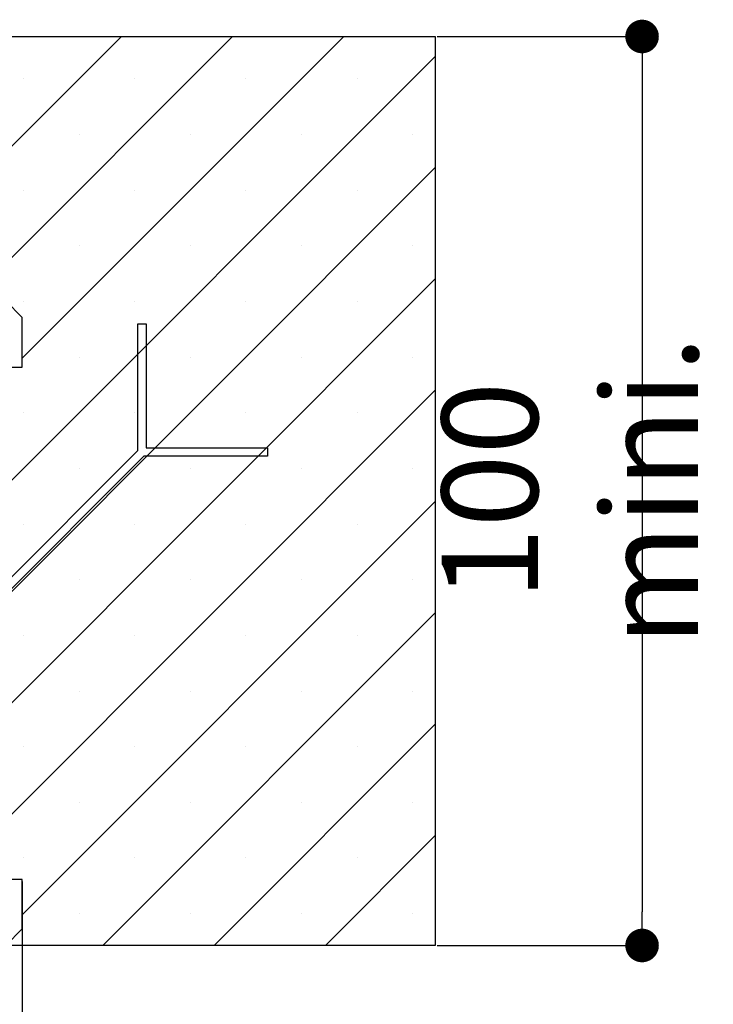
# Paper-space layout 'Feuille 1' of a CAD drawing. Extents: x 120 to 315, y 19 to 309.
# Drawn here: x 292 to 313, y 61 to 91 of the extents above; entities that cross this region are included whole.
import ezdxf

# ---------------------------------------------------------------- set-up
doc = ezdxf.new("R2010")
doc.units = 0
doc.header["$PDSIZE"] = -1
doc.linetypes.add('SLD-CONTINUE', pattern=[0])
doc.layers.get('0').update_dxf_attribs({"linetype": 'CONTINUOUS'})
doc.layers.get('Defpoints').update_dxf_attribs({"linetype": 'CONTINUOUS'})
doc.layers.add('FORMAT', color=7, linetype='SLD-CONTINUE')
doc.styles.add('SLDTEXTSTYLE0', font='TXT', dxfattribs={"width": 0.75})
doc.dimstyles.new('SLDDIMSTYLE2', dxfattribs={"dimtxt": 2.910417, "dimasz": 1.016, "dimexe": 0, "dimexo": 0.0625, "dimgap": 0.727604, "dimtad": 1, "dimlfac": 4, "dimrnd": 1e-09, "dimzin": 12, "dimdsep": 46, "dimtxsty": 'SLDTEXTSTYLE0', "dimblk1": 'DOT', "dimblk2": 'DOT', "dimsah": 1, "dimcen": 0.09, "dimadec": 0, "dimazin": 0, "dimtfac": 1, "dimtofl": 0, "dimtmove": 0, "dimatfit": 3, "dimldrblk": 'DOT', "dimfxl": 1, "dimtolj": 1, "dimtzin": 12, "dimarcsym": 0})

# ---------------------------------------------------------------- blocks, each defined once
blk = doc.blocks.new('_DOT')
at = {"color": 0, "linetype": 'ByBlock'}
blk.add_line((-0.5, 0), (-1, 0), dxfattribs=at)
at = {"color": 0, "linetype": 'ByBlock', "const_width": 0.5}
blk.add_lwpolyline([(-0.25, 0, 1), (0.25, 0, 1)], format="xyb", close=True, dxfattribs=at)
blk = doc.blocks.new('*D57')
at = {"layer": 'Defpoints', "color": 0}
for p in [(292.508, 64.889), (165.761, 63.389), (292.508, 29.715)]:
    blk.add_point(p, dxfattribs=at)
at = {"layer": 'FORMAT', "color": 0, "lineweight": -2}
for p, q in [((292.508, 64.827), (292.508, 29.715)), ((165.761, 63.327), (165.761, 29.715)), ((166.777, 29.715), (291.492, 29.715))]:
    blk.add_line(p, q, dxfattribs=at)
at = {"layer": 'FORMAT', "color": 0, "lineweight": -2, "xscale": 1.016, "yscale": 1.016, "zscale": 1.016, "rotation": 180}
blk.add_blockref('_DOT', (165.761, 29.715), dxfattribs=at)
at = {"layer": 'FORMAT', "color": 0, "lineweight": -2, "xscale": 1.016, "yscale": 1.016, "zscale": 1.016}
blk.add_blockref('_DOT', (292.508, 29.715), dxfattribs=at)
at = {"layer": 'FORMAT', "color": 0, "insert": (229.134, 31.897), "char_height": 2.91042, "attachment_point": 5, "style": 'SLDTEXTSTYLE0'}
blk.add_mtext('\\A1;Hors-tout huisserie (L+80) : 1010', dxfattribs=at)
blk = doc.blocks.new('*D59')
at = {"layer": 'Defpoints', "color": 0}
for p in [(305.008, 90.389), (305.008, 62.889), (311.27, 62.889)]:
    blk.add_point(p, dxfattribs=at)
at = {"layer": 'FORMAT', "color": 0, "lineweight": -2}
for p, q in [((305.07, 90.389), (311.27, 90.389)), ((311.27, 89.373), (311.27, 63.905)), ((305.07, 62.889), (311.27, 62.889))]:
    blk.add_line(p, q, dxfattribs=at)
at = {"layer": 'FORMAT', "color": 0, "lineweight": -2, "xscale": 1.016, "yscale": 1.016, "zscale": 1.016}
for p, rotation in [((311.27, 90.389), 90.00000000000024), ((311.27, 62.889), 270.0000000000002)]:
    blk.add_blockref('_DOT', p, dxfattribs=dict(at, rotation=rotation))
at = {"layer": 'FORMAT', "color": 0, "insert": (309.087, 76.639), "char_height": 2.91042, "attachment_point": 5, "rotation": 90, "style": 'SLDTEXTSTYLE0'}
blk.add_mtext('\\A1;100 mini.', dxfattribs=at)
blk = doc.blocks.new('SW_HATCH_0')
at = {"color": 0, "linetype": 'SLD-CONTINUE'}
for p, q in [((4.395, 12.927), (12.395, 20.927)), ((7.763, 12.927), (15.763, 20.927)), ((9.397, 11.193), (19.13, 20.927)), ((7.397, 5.825), (21.897, 20.325)), ((9.432, 19.647), (9.432, 19.647)), ((12.799, 19.647), (12.799, 19.647)), ((16.167, 19.647), (16.167, 19.647)), ((19.535, 19.647), (19.535, 19.647)), ((11.116, 17.963), (11.116, 17.963)), ((14.483, 17.963), (14.483, 17.963)), ((17.851, 17.963), (17.851, 17.963)), ((21.218, 17.963), (21.218, 17.963)), ((7.397, 2.458), (21.897, 16.958)), ((9.432, 16.279), (9.432, 16.279)), ((12.799, 16.279), (12.799, 16.279)), ((16.167, 16.279), (16.167, 16.279)), ((19.535, 16.279), (19.535, 16.279)), ((11.116, 14.595), (11.116, 14.595)), ((14.483, 14.595), (14.483, 14.595)), ((17.851, 14.595), (17.851, 14.595)), ((21.218, 14.595), (21.218, 14.595)), ((7.397, -0.91), (21.897, 13.59)), ((9.432, 12.912), (9.432, 12.912)), ((12.799, 12.912), (12.799, 12.912)), ((16.167, 12.912), (16.167, 12.912)), ((19.535, 12.912), (19.535, 12.912)), ((11.116, 11.228), (11.116, 11.228)), ((14.483, 11.228), (14.483, 11.228)), ((17.851, 11.228), (17.851, 11.228)), ((21.218, 11.228), (21.218, 11.228)), ((7.397, -4.277), (21.897, 10.223)), ((9.432, 9.544), (9.432, 9.544)), ((12.799, 9.544), (12.799, 9.544)), ((16.167, 9.544), (16.167, 9.544)), ((19.535, 9.544), (19.535, 9.544)), ((11.116, 7.86), (11.116, 7.86)), ((14.483, 7.86), (14.483, 7.86)), ((17.851, 7.86), (17.851, 7.86)), ((21.218, 7.86), (21.218, 7.86)), ((9.397, -5.645), (21.897, 6.855)), ((9.432, 6.177), (9.432, 6.177)), ((12.799, 6.177), (12.799, 6.177)), ((16.167, 6.177), (16.167, 6.177)), ((19.535, 6.177), (19.535, 6.177)), ((11.116, 4.493), (11.116, 4.493)), ((14.483, 4.493), (14.483, 4.493)), ((17.851, 4.493), (17.851, 4.493)), ((21.218, 4.493), (21.218, 4.493)), ((11.836, -6.573), (21.897, 3.487)), ((9.432, 2.809), (9.432, 2.809)), ((12.799, 2.809), (12.799, 2.809)), ((16.167, 2.809), (16.167, 2.809)), ((19.535, 2.809), (19.535, 2.809)), ((11.116, 1.125), (11.116, 1.125)), ((14.483, 1.125), (14.483, 1.125)), ((17.851, 1.125), (17.851, 1.125)), ((21.218, 1.125), (21.218, 1.125)), ((15.204, -6.573), (21.897, 0.12)), ((9.432, -0.559), (9.432, -0.559)), ((12.799, -0.559), (12.799, -0.559)), ((16.167, -0.559), (16.167, -0.559)), ((19.535, -0.559), (19.535, -0.559)), ((11.116, -2.242), (11.116, -2.242)), ((14.483, -2.242), (14.483, -2.242)), ((17.851, -2.242), (17.851, -2.242)), ((21.218, -2.242), (21.218, -2.242)), ((18.571, -6.573), (21.897, -3.248)), ((9.432, -3.926), (9.432, -3.926)), ((12.799, -3.926), (12.799, -3.926)), ((16.167, -3.926), (16.167, -3.926)), ((19.535, -3.926), (19.535, -3.926)), ((11.116, -5.61), (11.116, -5.61)), ((14.483, -5.61), (14.483, -5.61)), ((17.851, -5.61), (17.851, -5.61)), ((21.218, -5.61), (21.218, -5.61))]:
    blk.add_line(p, q, dxfattribs=at)

psp = doc.layouts.new('Feuille 1')

# ---------------------------------------------------------------- linework, layer by layer
at = {"color": 7, "linetype": 'SLD-CONTINUE'}
for p, q in [((285.00772, 90.38902), (305.00772, 90.38902)), ((287.50599, 82.38902), (295.50598, 90.38902)), ((287.50599, 82.38902), (295.50598, 90.38902)), ((287.50599, 82.38902), (295.50598, 90.38902)), ((290.87358, 82.38902), (298.87358, 90.38902)), ((290.87358, 82.38902), (298.87358, 90.38902)), ((290.87358, 82.38902), (298.87358, 90.38902)), ((292.50772, 80.65556), (302.24117, 90.38902)), ((292.50772, 80.65556), (302.24117, 90.38902)), ((292.50772, 80.65556), (302.24117, 90.38902)), ((305.00772, 90.38902), (305.00772, 62.88902)), ((290.50772, 75.28796), (305.00772, 89.78796)), ((290.50772, 75.28796), (305.00772, 89.78796)), ((290.50772, 75.28796), (305.00772, 89.78796)), ((290.50772, 71.92037), (305.00772, 86.42037)), ((290.50772, 71.92037), (305.00772, 86.42037)), ((290.50772, 71.92037), (305.00772, 86.42037)), ((290.50772, 68.55277), (305.00772, 83.05277)), ((290.50772, 68.55277), (305.00772, 83.05277)), ((290.50772, 68.55277), (305.00772, 83.05277)), ((292.50772, 81.88902), (292.00772, 82.38902)), ((292.50772, 80.38902), (292.50772, 81.88902)), ((296.00772, 77.86757), (296.00772, 81.69079)), ((296.00772, 81.69079), (296.25771, 81.69079)), ((296.25771, 81.69079), (296.25771, 77.94079)), ((290.50772, 80.38902), (292.50772, 80.38902)), ((290.50772, 65.18518), (305.00772, 79.68518)), ((290.50772, 65.18518), (305.00772, 79.68518)), ((290.50772, 65.18518), (305.00772, 79.68518)), ((290.50772, 72.36757), (296.00772, 77.86757)), ((296.25771, 77.94079), (299.9345, 77.94079)), ((299.9345, 77.94079), (299.9345, 77.69079)), ((296.18449, 77.69079), (290.75772, 72.26402)), ((299.9345, 77.69079), (296.18449, 77.69079)), ((292.50772, 63.81758), (305.00772, 76.31758)), ((292.50772, 63.81758), (305.00772, 76.31758)), ((292.50772, 63.81758), (305.00772, 76.31758)), ((294.94675, 62.88902), (305.00772, 72.94998)), ((294.94675, 62.88902), (305.00772, 72.94998)), ((294.94675, 62.88902), (305.00772, 72.94998)), ((298.31434, 62.88902), (305.00772, 69.58239)), ((298.31434, 62.88902), (305.00772, 69.58239)), ((298.31434, 62.88902), (305.00772, 69.58239)), ((301.68195, 62.88902), (305.00772, 66.21479)), ((301.68195, 62.88902), (305.00772, 66.21479)), ((301.68195, 62.88902), (305.00772, 66.21479)), ((292.50772, 64.88902), (290.50772, 64.88902)), ((292.50772, 63.38902), (292.50772, 64.88902)), ((292.00772, 62.88902), (292.50772, 63.38902)), ((305.00772, 62.88902), (292.00772, 62.88902))]:
    psp.add_line(p, q, dxfattribs=at)

# ---------------------------------------------------------------- block references
psp.add_blockref('SW_HATCH_0', (283.11073, 69.46251), dxfattribs=at)

# ---------------------------------------------------------------- dimensions: what is measured, and where the dimension line sits
at = {"layer": 'FORMAT'}
for base, p1, p2, angle, text, picture, middle in [((311.26992, 62.88902), (305.00772, 90.38902), (305.00772, 62.88902), 90, '100 mini.', '*D59', (311.26992, 76.63902)), ((292.50772, 29.7145), (165.76088, 63.38902), (292.50772, 64.88902), 0, 'Hors-tout huisserie (L+80) : 1010', '*D57', (229.1343, 29.7145))]:
    dim = psp.add_linear_dim(base=base, p1=p1, p2=p2, angle=angle, text=text, dimstyle='SLDDIMSTYLE2', dxfattribs=at)
    dim.commit()
    dim.dimension.update_dxf_attribs({"geometry": picture, "text_midpoint": middle, "dimtype": 160})

doc.saveas('drawing.dxf')
